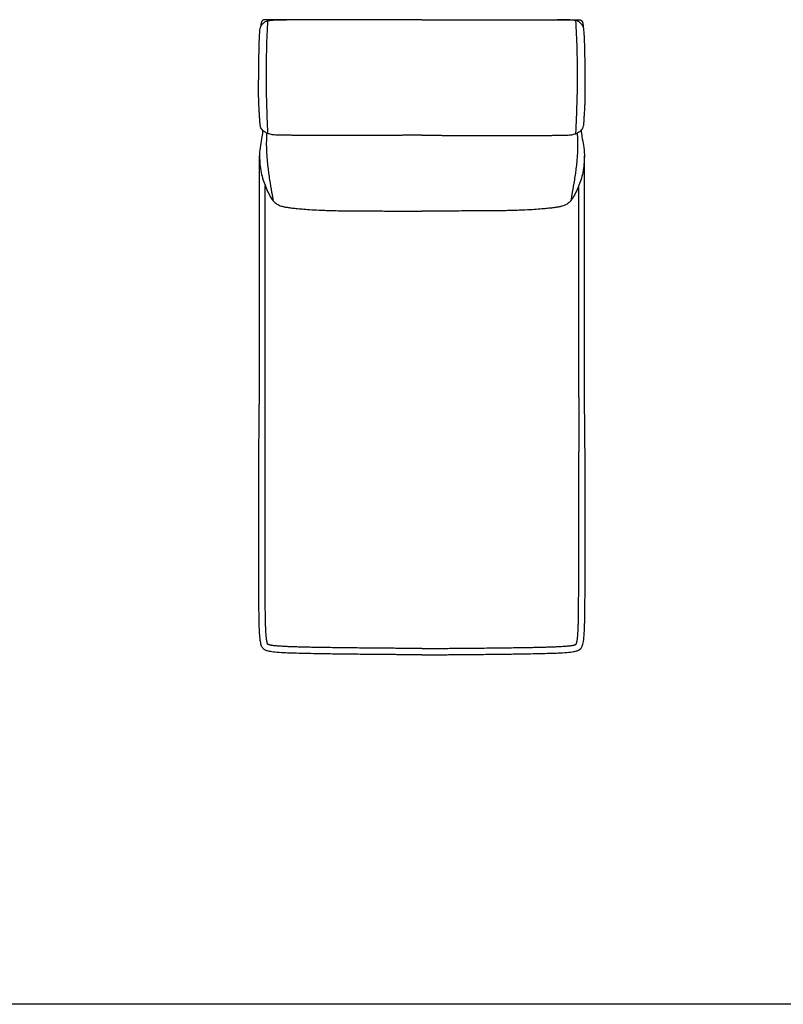
# Model space of a CAD drawing. Units: millimetres. Extents: x -24384 to 119534, y -30074 to -1470.
# Drawn here: x 27964 to 30068, y -23060 to -20347 of the extents above; entities that cross this region are included whole.
import ezdxf

# ---------------------------------------------------------------- set-up
doc = ezdxf.new("R2010")
doc.units = ezdxf.units.MM
doc.layers.add('03_LINEA FINA', color=254, linetype='Continuous', true_color=0xbebebe)

msp = doc.modelspace()

# ---------------------------------------------------------------- linework, layer by layer
at = {"layer": '03_LINEA FINA'}
msp.add_lwpolyline([(35985.5, -23060.2), (24050, -23060.2)], dxfattribs=at)
for points, knots in [([(28622.6, -20480.1), (28622.7, -20471.5), (28623, -20448.9), (28623.6, -20419.7), (28624.4, -20395.8), (28625.3, -20380.6), (28626.6, -20369), (28628.4, -20365.6), (28630.7, -20362), (28632.8, -20359.4), (28634.6, -20357.6), (28636.6, -20355.8), (28639.2, -20353.7), (28642.9, -20351.2), (28649.8, -20349.5), (28659.6, -20348.5), (28672.8, -20347.8), (28687.2, -20347.6), (28699.3, -20347.7)], [6.954767, 6.954767, 6.954767, 6.954767, 8.403971, 11.118393, 13.832815, 16.547237, 19.261659, 24.690503, 30.863128, 37.035754, 40.122067, 43.20838, 49.381005, 55.553631, 61.726257, 64.81257, 67.898883, 74.071508, 74.071508, 74.071508, 74.071508]), ([(29072.1, -20347.5), (29070.2, -20347.5), (29066.2, -20347.5), (29058.2, -20347.5), (29044.1, -20347.5), (29024, -20347.5), (28999.6, -20347.5), (28966.9, -20347.6), (28933.6, -20347.6), (28899.5, -20347.6), (28873.4, -20347.6), (28846.8, -20347.6), (28819.6, -20347.7), (28796.3, -20347.7), (28777.3, -20347.7), (28762.8, -20347.7), (28748.1, -20347.7), (28733.3, -20347.7), (28718.1, -20347.7), (28705.3, -20347.7), (28695, -20347.7), (28687.1, -20347.7), (28679.2, -20347.8), (28672.6, -20347.8), (28667.3, -20347.8), (28663.2, -20347.8), (28659.2, -20347.8), (28655.1, -20347.8), (28651.7, -20347.8), (28649, -20347.8), (28647, -20347.8), (28645.3, -20347.8), (28643.9, -20347.8), (28642.9, -20347.8), (28641.8, -20347.8), (28641, -20347.8), (28640.3, -20347.8), (28639.8, -20347.8), (28639.2, -20347.8), (28638.9, -20347.8), (28638.7, -20347.8), (28638.7, -20347.8), (28638.7, -20347.8), (28638.6, -20347.8), (28638.6, -20347.8), (28638.6, -20347.8), (28638.5, -20347.8), (28638.5, -20347.8), (28638.4, -20347.8), (28638.3, -20347.8), (28638.2, -20347.8), (28638.1, -20347.8), (28637.9, -20347.8), (28637.8, -20347.8), (28637.6, -20347.8), (28637.4, -20347.9), (28637.2, -20347.9), (28636.9, -20347.9), (28636.6, -20348), (28636.2, -20348.1), (28635.7, -20348.2), (28635.2, -20348.4), (28634.6, -20348.6), (28634.1, -20348.9), (28633.6, -20349.2), (28633, -20349.7), (28632.3, -20350.3), (28631.5, -20351.3), (28630.8, -20352.3), (28630.2, -20353.6), (28629.5, -20355.4), (28628.8, -20358), (28628.3, -20361.7), (28628.2, -20364.6), (28628.2, -20366.1)], [98.764234, 98.764234, 98.764234, 98.764234, 100.253389, 101.787758, 104.856496, 110.993972, 117.131448, 123.268924, 135.543875, 141.681351, 147.818827, 153.956303, 160.093779, 166.231255, 169.299992, 172.36873, 175.437468, 178.506206, 181.574944, 184.643682, 186.178051, 187.71242, 189.246789, 190.781158, 191.548342, 192.315527, 193.082711, 193.849896, 194.61708, 195.000673, 195.384265, 195.767857, 195.959653, 196.151449, 196.343245, 196.535041, 196.63094, 196.726838, 196.822736, 196.918634, 196.919141, 196.919648, 196.920155, 196.920663, 196.921677, 196.922692, 196.923706, 196.924721, 196.926749, 196.928778, 196.930807, 196.934865, 196.938923, 196.942981, 196.947039, 196.951097, 196.959212, 196.967328, 196.975444, 196.98356, 196.999791, 197.016023, 197.032254, 197.048486, 197.064717, 197.080948, 197.113411, 197.145874, 197.178337, 197.2108, 197.243263, 197.308189, 197.373115, 197.438041, 197.438041, 197.438041, 197.438041]), ([(28647.9, -20661.2), (28646.5, -20631.7), (28644.9, -20590.3), (28643.8, -20538.2), (28643.5, -20500.3), (28643.8, -20462.9), (28644.8, -20413.3), (28646.4, -20375.7), (28647.7, -20350.1)], [0, 0, 0, 0, 85.647205, 128.470808, 171.294411, 214.118014, 256.941616, 342.588822, 342.588822, 342.588822, 342.588822]), ([(29072.1, -20347.5), (29074.1, -20347.5), (29078.1, -20347.5), (29086, -20347.5), (29100.1, -20347.5), (29120.3, -20347.5), (29144.7, -20347.5), (29177.4, -20347.6), (29210.7, -20347.6), (29244.8, -20347.6), (29270.9, -20347.6), (29297.5, -20347.6), (29324.7, -20347.7), (29348, -20347.7), (29367, -20347.7), (29381.5, -20347.7), (29396.1, -20347.7), (29411, -20347.7), (29426.2, -20347.7), (29438.9, -20347.7), (29449.3, -20347.7), (29457.1, -20347.7), (29465, -20347.8), (29471.7, -20347.8), (29477, -20347.8), (29481, -20347.8), (29485.1, -20347.8), (29489.1, -20347.8), (29492.5, -20347.8), (29495.3, -20347.8), (29497.3, -20347.8), (29499, -20347.8), (29500.4, -20347.8), (29501.4, -20347.8), (29502.5, -20347.8), (29503.3, -20347.8), (29504, -20347.8), (29504.5, -20347.8), (29505, -20347.8), (29505.4, -20347.8), (29505.6, -20347.8), (29505.6, -20347.8), (29505.6, -20347.8), (29505.6, -20347.8), (29505.7, -20347.8), (29505.7, -20347.8), (29505.8, -20347.8), (29505.8, -20347.8), (29505.9, -20347.8), (29506, -20347.8), (29506.1, -20347.8), (29506.2, -20347.8), (29506.4, -20347.8), (29506.5, -20347.8), (29506.7, -20347.8), (29506.9, -20347.9), (29507.1, -20347.9), (29507.4, -20347.9), (29507.7, -20348), (29508.1, -20348.1), (29508.6, -20348.2), (29509.1, -20348.4), (29509.7, -20348.6), (29510.2, -20348.9), (29510.6, -20349.2), (29511.3, -20349.7), (29512, -20350.3), (29512.8, -20351.3), (29513.5, -20352.3), (29514.1, -20353.6), (29514.8, -20355.4), (29515.5, -20358), (29516, -20361.7), (29516.1, -20364.6), (29516.1, -20366.1)], [98.764234, 98.764234, 98.764234, 98.764234, 100.253389, 101.787758, 104.856496, 110.993972, 117.131448, 123.268924, 135.543875, 141.681351, 147.818827, 153.956303, 160.093779, 166.231255, 169.299992, 172.36873, 175.437468, 178.506206, 181.574944, 184.643682, 186.178051, 187.71242, 189.246789, 190.781158, 191.548342, 192.315527, 193.082711, 193.849896, 194.61708, 195.000673, 195.384265, 195.767857, 195.959653, 196.151449, 196.343245, 196.535041, 196.63094, 196.726838, 196.822736, 196.918634, 196.919141, 196.919648, 196.920155, 196.920663, 196.921677, 196.922692, 196.923706, 196.924721, 196.926749, 196.928778, 196.930807, 196.934865, 196.938923, 196.942981, 196.947039, 196.951097, 196.959212, 196.967328, 196.975444, 196.98356, 196.999791, 197.016023, 197.032254, 197.048486, 197.064717, 197.080948, 197.113411, 197.145874, 197.178337, 197.2108, 197.243263, 197.308189, 197.373115, 197.438041, 197.438041, 197.438041, 197.438041]), ([(29521.6, -20480.1), (29521.6, -20471.5), (29521.3, -20448.9), (29520.7, -20419.7), (29519.9, -20395.8), (29519, -20380.6), (29517.7, -20369), (29515.9, -20365.6), (29513.6, -20362), (29511.5, -20359.4), (29509.6, -20357.6), (29507.7, -20355.8), (29505.1, -20353.7), (29501.4, -20351.2), (29494.5, -20349.5), (29484.7, -20348.5), (29471.5, -20347.8), (29457.1, -20347.6), (29445, -20347.7)], [6.954767, 6.954767, 6.954767, 6.954767, 8.403971, 11.118393, 13.832815, 16.547237, 19.261659, 24.690503, 30.863128, 37.035754, 40.122067, 43.20838, 49.381005, 55.553631, 61.726257, 64.81257, 67.898883, 74.071508, 74.071508, 74.071508, 74.071508]), ([(29496.4, -20661.2), (29497.8, -20631.7), (29499.4, -20590.3), (29500.5, -20538.2), (29500.7, -20500.3), (29500.5, -20462.9), (29499.5, -20413.3), (29497.9, -20375.7), (29496.5, -20350.1)], [0, 0, 0, 0, 85.647205, 128.470808, 171.294411, 214.118014, 256.941616, 342.588822, 342.588822, 342.588822, 342.588822]), ([(29072.1, -20665.8), (29071.8, -20665.8), (29071.2, -20665.8), (29070.2, -20665.8), (29069.3, -20665.8), (29068.5, -20665.8), (29068, -20665.8), (29067.4, -20665.8), (29066.9, -20665.8), (29066.3, -20665.8), (29065.9, -20665.8), (29065.5, -20665.8), (29065.3, -20665.8), (29065, -20665.8), (29064.8, -20665.8), (29064.6, -20665.8), (29064.4, -20665.8), (29064.3, -20665.8), (29064.2, -20665.8), (29064, -20665.8), (29064, -20665.8), (29063.9, -20665.8), (29063.8, -20665.8), (29063.8, -20665.8), (29063.7, -20665.8), (29063.7, -20665.8), (29063.7, -20665.8), (29063.6, -20665.8), (29063.6, -20665.8), (29063.6, -20665.8), (29063.4, -20665.8), (29062.9, -20665.8), (29061.9, -20665.8), (29060.7, -20665.8), (29059.3, -20665.8), (29057.3, -20665.8), (29054.9, -20665.9), (29052.1, -20665.9), (29049.2, -20665.9), (29045.5, -20665.9), (29040.8, -20665.9), (29035.3, -20666), (29028, -20666), (29019.1, -20666.1), (29008.7, -20666.1), (28998.4, -20666.2), (28988.5, -20666.2), (28975.5, -20666.3), (28959.9, -20666.3), (28942, -20666.4), (28925, -20666.5), (28903.4, -20666.5), (28878.4, -20666.6), (28851.5, -20666.6), (28827.6, -20666.7), (28806.5, -20666.6), (28788.1, -20666.6), (28766.8, -20666.5), (28745.8, -20666.4), (28727.7, -20666.2), (28714.2, -20666.1), (28702.7, -20666), (28693.2, -20665.9), (28685.2, -20665.8), (28676.6, -20665.7), (28668.8, -20665.4), (28662.2, -20664.8), (28656.2, -20663.8), (28650.9, -20662.4), (28646.3, -20660.7), (28640.9, -20658.1), (28635.7, -20654.7), (28631.5, -20650.4), (28628.5, -20646.1), (28627, -20641.4), (28626.3, -20636.2), (28625.9, -20631.1), (28625.5, -20625.3), (28625.1, -20619.4), (28624.7, -20612.8), (28623.9, -20602.6), (28623.1, -20588.8), (28622.7, -20576.2), (28622.5, -20570), (28622.4, -20567.6)], [0.440721, 0.440721, 0.440721, 0.440721, 0.485824, 0.539804, 0.593785, 0.620775, 0.647765, 0.674755, 0.701746, 0.728736, 0.755726, 0.769221, 0.782716, 0.796211, 0.809707, 0.816454, 0.823202, 0.829949, 0.836697, 0.843444, 0.846818, 0.850192, 0.853566, 0.856939, 0.858626, 0.860313, 0.861157, 0.862, 0.862843, 0.863265, 0.863687, 0.882223, 0.900759, 0.937832, 0.974904, 1.011976, 1.086121, 1.160266, 1.234411, 1.308555, 1.456845, 1.605135, 1.753424, 2.050003, 2.346582, 2.643161, 2.93974, 3.236319, 3.829477, 4.422635, 5.015793, 5.608951, 6.795268, 7.981584, 9.1679, 10.354216, 11.540532, 12.726848, 15.09948, 17.472113, 19.844745, 22.217377, 24.59001, 26.962642, 29.335274, 34.080539, 38.825803, 43.571068, 48.316332, 53.061597, 57.806861, 67.29739, 76.787919, 86.278448, 95.768977, 100.514242, 105.259506, 110.004771, 112.377403, 114.750035, 119.4953, 124.240564, 126.613197, 127.986742, 127.986742, 127.986742, 127.986742]), ([(29072.1, -20665.8), (29072.4, -20665.8), (29073.1, -20665.8), (29074.1, -20665.8), (29075, -20665.8), (29075.8, -20665.8), (29076.3, -20665.8), (29076.8, -20665.8), (29077.4, -20665.8), (29077.9, -20665.8), (29078.4, -20665.8), (29078.8, -20665.8), (29079, -20665.8), (29079.3, -20665.8), (29079.5, -20665.8), (29079.7, -20665.8), (29079.9, -20665.8), (29080, -20665.8), (29080.1, -20665.8), (29080.2, -20665.8), (29080.3, -20665.8), (29080.4, -20665.8), (29080.5, -20665.8), (29080.5, -20665.8), (29080.6, -20665.8), (29080.6, -20665.8), (29080.6, -20665.8), (29080.6, -20665.8), (29080.7, -20665.8), (29080.7, -20665.8), (29080.9, -20665.8), (29081.4, -20665.8), (29082.4, -20665.8), (29083.6, -20665.8), (29085, -20665.8), (29087, -20665.8), (29089.3, -20665.9), (29092.2, -20665.9), (29095, -20665.9), (29098.8, -20665.9), (29103.5, -20665.9), (29109, -20666), (29116.3, -20666), (29125.2, -20666.1), (29135.6, -20666.1), (29145.8, -20666.2), (29155.8, -20666.2), (29168.8, -20666.3), (29184.4, -20666.3), (29202.3, -20666.4), (29219.3, -20666.5), (29240.9, -20666.5), (29265.9, -20666.6), (29292.8, -20666.6), (29316.7, -20666.7), (29337.8, -20666.6), (29356.2, -20666.6), (29377.5, -20666.5), (29398.5, -20666.4), (29416.6, -20666.2), (29430.1, -20666.1), (29441.5, -20666), (29451.1, -20665.9), (29459, -20665.8), (29467.7, -20665.7), (29475.5, -20665.4), (29482.1, -20664.8), (29488.1, -20663.8), (29493.4, -20662.4), (29498, -20660.7), (29503.4, -20658.1), (29508.5, -20654.7), (29512.8, -20650.4), (29515.8, -20646.1), (29517.3, -20641.4), (29518, -20636.2), (29518.4, -20631.1), (29518.8, -20625.3), (29519.2, -20619.4), (29519.6, -20612.8), (29520.4, -20602.6), (29521.1, -20588.8), (29521.6, -20576.2), (29521.8, -20570), (29521.9, -20567.6)], [0.440721, 0.440721, 0.440721, 0.440721, 0.485824, 0.539804, 0.593785, 0.620775, 0.647765, 0.674755, 0.701746, 0.728736, 0.755726, 0.769221, 0.782716, 0.796211, 0.809707, 0.816454, 0.823202, 0.829949, 0.836697, 0.843444, 0.846818, 0.850192, 0.853566, 0.856939, 0.858626, 0.860313, 0.861157, 0.862, 0.862843, 0.863265, 0.863687, 0.882223, 0.900759, 0.937832, 0.974904, 1.011976, 1.086121, 1.160266, 1.234411, 1.308555, 1.456845, 1.605135, 1.753424, 2.050003, 2.346582, 2.643161, 2.93974, 3.236319, 3.829477, 4.422635, 5.015793, 5.608951, 6.795268, 7.981584, 9.1679, 10.354216, 11.540532, 12.726848, 15.09948, 17.472113, 19.844745, 22.217377, 24.59001, 26.962642, 29.335274, 34.080539, 38.825803, 43.571068, 48.316332, 53.061597, 57.806861, 67.29739, 76.787919, 86.278448, 95.768977, 100.514242, 105.259506, 110.004771, 112.377403, 114.750035, 119.4953, 124.240564, 126.613197, 127.986742, 127.986742, 127.986742, 127.986742]), ([(28633.3, -20652.2), (28633.1, -20658.1), (28630.1, -20680.6), (28624.3, -20703.5), (28624.8, -20732.6), (28626.1, -20751.2), (28631.1, -20781.8), (28640.9, -20807.1), (28651.9, -20831.5), (28661.1, -20846.6), (28671.6, -20856), (28682.6, -20860.6), (28693.5, -20863.2), (28703.3, -20864.9), (28715, -20866.4), (28729.2, -20867.8), (28746.2, -20869.4), (28767.7, -20871), (28790.6, -20872.2), (28812.5, -20873), (28830.8, -20873.5), (28851.2, -20873.8), (28873.1, -20874.1), (28896.3, -20874.3), (28920.2, -20874.4), (28944.6, -20874.5), (28977.4, -20874.6), (29002.6, -20874.6), (29020.2, -20874.6), (29022.4, -20874.6), (29024.1, -20874.6), (29025.2, -20874.6), (29026.1, -20874.6), (29026.7, -20874.6), (29027.3, -20874.6), (29027.6, -20874.6), (29027.8, -20874.6), (29027.9, -20874.6), (29028, -20874.6), (29028.2, -20874.6), (29028.7, -20874.6), (29029.7, -20874.6), (29030.8, -20874.6), (29032.2, -20874.6), (29034.1, -20874.6), (29036.5, -20874.6), (29040.2, -20874.7), (29044.8, -20874.7), (29050.4, -20874.7), (29055.9, -20874.7), (29061.4, -20874.7), (29066, -20874.7), (29069.1, -20874.7), (29070.9, -20874.7), (29071.7, -20874.7), (29072.1, -20874.7)], [-280.445257, -280.445257, -280.445257, -280.445257, -269.365052, -239.356089, -234.366524, -224.601252, -214.83598, -195.305437, -185.540165, -175.774893, -166.009621, -156.244349, -151.361713, -146.479077, -141.596441, -136.713806, -131.83117, -126.948534, -122.065898, -119.62458, -117.183262, -114.741944, -112.300626, -109.859308, -107.41799, -104.976672, -102.535354, -97.652718, -97.381152, -97.109585, -96.973802, -96.838018, -96.770127, -96.702235, -96.634343, -96.600398, -96.583425, -96.574938, -96.570695, -96.566452, -96.49574, -96.425029, -96.283606, -96.142183, -96.000761, -95.717915, -95.435069, -94.869378, -94.303687, -93.737996, -93.172305, -92.606614, -92.323768, -92.182345, -92.05936, -92.05936, -92.05936, -92.05936]), ([(28644.3, -20659.7), (28644.3, -20666), (28641.8, -20701.8), (28645.9, -20746.4), (28655.1, -20807.7), (28660.2, -20834.8), (28661.7, -20846.1)], [-3.519048, -3.519048, -3.519048, -3.519048, -1.868672, 5.891144, 7.465807, 13.942262, 13.942262, 13.942262, 13.942262]), ([(29510.9, -20652.2), (29511.2, -20658.1), (29514.2, -20680.6), (29519.9, -20703.5), (29519.5, -20732.6), (29518.2, -20751.2), (29513.2, -20781.8), (29503.4, -20807.1), (29492.4, -20831.5), (29483.2, -20846.6), (29472.7, -20856), (29461.7, -20860.6), (29450.7, -20863.2), (29441, -20864.9), (29429.3, -20866.4), (29415.1, -20867.8), (29398.1, -20869.4), (29376.6, -20871), (29353.7, -20872.2), (29331.8, -20873), (29313.5, -20873.5), (29293.1, -20873.8), (29271.1, -20874.1), (29248, -20874.3), (29224.1, -20874.4), (29199.7, -20874.5), (29166.9, -20874.6), (29141.7, -20874.6), (29124.1, -20874.6), (29121.9, -20874.6), (29120.2, -20874.6), (29119.1, -20874.6), (29118.2, -20874.6), (29117.6, -20874.6), (29117, -20874.6), (29116.6, -20874.6), (29116.5, -20874.6), (29116.4, -20874.6), (29116.3, -20874.6), (29116, -20874.6), (29115.6, -20874.6), (29114.6, -20874.6), (29113.4, -20874.6), (29112, -20874.6), (29110.2, -20874.6), (29107.8, -20874.6), (29104.1, -20874.7), (29099.5, -20874.7), (29093.9, -20874.7), (29088.4, -20874.7), (29082.9, -20874.7), (29078.3, -20874.7), (29075.1, -20874.7), (29073.4, -20874.7), (29072.5, -20874.7), (29072.1, -20874.7)], [-280.445257, -280.445257, -280.445257, -280.445257, -269.365052, -239.356089, -234.366524, -224.601252, -214.83598, -195.305437, -185.540165, -175.774893, -166.009621, -156.244349, -151.361713, -146.479077, -141.596441, -136.713806, -131.83117, -126.948534, -122.065898, -119.62458, -117.183262, -114.741944, -112.300626, -109.859308, -107.41799, -104.976672, -102.535354, -97.652718, -97.381152, -97.109585, -96.973802, -96.838018, -96.770127, -96.702235, -96.634343, -96.600398, -96.583425, -96.574938, -96.570695, -96.566452, -96.49574, -96.425029, -96.283606, -96.142183, -96.000761, -95.717915, -95.435069, -94.869378, -94.303687, -93.737996, -93.172305, -92.606614, -92.323768, -92.182345, -92.05936, -92.05936, -92.05936, -92.05936]), ([(29500, -20659.7), (29500, -20666), (29502.5, -20701.8), (29498.4, -20746.4), (29489.2, -20807.7), (29484.1, -20834.8), (29482.6, -20846.1)], [-3.519048, -3.519048, -3.519048, -3.519048, -1.868672, 5.891144, 7.465807, 13.942262, 13.942262, 13.942262, 13.942262]), ([(29072.1, -22097.5), (29071.8, -22097.5), (29071.1, -22097.5), (29070.1, -22097.5), (29069.3, -22097.5), (29068.6, -22097.5), (29068.1, -22097.5), (29067.6, -22097.5), (29067.1, -22097.5), (29066.6, -22097.5), (29066.3, -22097.5), (29066, -22097.5), (29065.8, -22097.5), (29065.5, -22097.5), (29065.3, -22097.5), (29065.1, -22097.5), (29064.9, -22097.5), (29064.8, -22097.5), (29064.6, -22097.5), (29064.5, -22097.5), (29064.5, -22097.5), (29064.4, -22097.5), (29064.3, -22097.5), (29064.3, -22097.5), (29064.2, -22097.5), (29064.2, -22097.5), (29064.1, -22097.5), (29064.1, -22097.5), (29064.1, -22097.5), (29064.1, -22097.5), (29064.1, -22097.5), (29064, -22097.5), (29064, -22097.5), (29064, -22097.5), (29064, -22097.5), (29063.7, -22097.5), (29062.9, -22097.5), (29061.9, -22097.5), (29060.8, -22097.5), (29059.4, -22097.4), (29057.6, -22097.4), (29055.5, -22097.4), (29053.3, -22097.4), (29050.5, -22097.4), (29047, -22097.3), (29042.9, -22097.3), (29037.3, -22097.3), (29030.5, -22097.2), (29022.4, -22097.1), (29014.5, -22097.1), (29006.6, -22097), (28996.3, -22096.9), (28983.7, -22096.8), (28969.1, -22096.7), (28954.9, -22096.5), (28936.5, -22096.4), (28914.5, -22096.2), (28889.9, -22095.9), (28866.8, -22095.7), (28845.2, -22095.4), (28825.1, -22095.1), (28800.2, -22094.8), (28772.5, -22094.3), (28744.2, -22093.7), (28720.6, -22093.1), (28701, -22092.4), (28679.8, -22091.3), (28661.3, -22089.7), (28648.2, -22087.4), (28640.6, -22084.5), (28635.6, -22081.5), (28632.4, -22077.5), (28630.3, -22073.4), (28628.6, -22067.9), (28627.1, -22060.6), (28625.9, -22051.4), (28625, -22039.8), (28624.2, -22025.7), (28623.8, -22011.5), (28623.5, -21998.5), (28623.3, -21988), (28623.2, -21976.6), (28623, -21964.3), (28622.9, -21951.1), (28622.9, -21936.9), (28622.8, -21924.3), (28622.8, -21913.7), (28622.8, -21905.5), (28622.8, -21897), (28622.8, -21888.3), (28622.8, -21880.8), (28622.8, -21874.6), (28622.8, -21869.9), (28622.8, -21865.2), (28622.8, -21860.4), (28622.8, -21855.5), (28622.8, -21851.3), (28622.8, -21848), (28622.8, -21845.5), (28622.8, -21842.9), (28622.8, -21840.8), (28622.8, -21839.1), (28622.8, -21837.8), (28622.8, -21836.5), (28622.8, -21835.2), (28622.8, -21834.1), (28622.8, -21833.2), (28622.8, -21832.6), (28622.8, -21831.9), (28622.8, -21831.3), (28622.8, -21830.6), (28622.8, -21829.8), (28622.8, -21829.5), (28622.8, -21829.1), (28622.8, -21828.7), (28622.8, -21828.2), (28622.8, -21827.8), (28622.8, -21827.4), (28622.8, -21826.9), (28622.8, -21826.4), (28622.8, -21825.6), (28622.8, -21824.8), (28622.8, -21823.9), (28622.8, -21822.8), (28622.8, -21821.3), (28622.8, -21819.6), (28622.8, -21817.9), (28622.8, -21816.2), (28622.8, -21814.4), (28622.8, -21812.2), (28622.8, -21809.3), (28622.8, -21805.8), (28622.8, -21802.4), (28622.8, -21799), (28622.8, -21794.4), (28622.8, -21788.7), (28622.8, -21781.8), (28622.8, -21775), (28622.8, -21768.1), (28622.8, -21761.3), (28622.8, -21754.4), (28622.8, -21745.3), (28622.8, -21733.9), (28622.8, -21720.3), (28622.8, -21706.6), (28622.8, -21693), (28622.8, -21679.4), (28622.8, -21661.2), (28622.8, -21643.1), (28622.8, -21625), (28622.8, -21611.4), (28622.8, -21597.8), (28622.8, -21586.4), (28622.8, -21580.3), (28622.8, -21576.6), (28622.8, -21569.7), (28622.8, -21558.1), (28622.9, -21533), (28623.2, -21499.2), (28623.5, -21465.4), (28624, -21421.4), (28624.4, -21384), (28624.6, -20722.3)], [1088.760005, 1088.760005, 1088.760005, 1088.760005, 1089.79444, 1090.828875, 1091.86331, 1092.380527, 1092.897745, 1093.414963, 1093.93218, 1094.449398, 1094.708007, 1094.966615, 1095.225224, 1095.483833, 1095.742442, 1096.00105, 1096.130355, 1096.259659, 1096.388964, 1096.518268, 1096.58292, 1096.647572, 1096.712225, 1096.776877, 1096.841529, 1096.873855, 1096.906181, 1096.938507, 1096.95467, 1096.970833, 1096.986996, 1097.003159, 1097.011241, 1097.019323, 1097.027404, 1097.035486, 1097.384924, 1097.734362, 1098.083801, 1098.433239, 1099.132116, 1099.830993, 1100.52987, 1101.228747, 1102.626501, 1104.024254, 1105.422008, 1108.217516, 1111.013023, 1113.808531, 1116.604038, 1119.399545, 1124.99056, 1130.581575, 1136.17259, 1141.763605, 1152.945635, 1164.127665, 1175.309695, 1186.491725, 1197.673755, 1208.855785, 1231.219845, 1253.583905, 1275.947965, 1298.312025, 1320.676084, 1365.404204, 1410.132324, 1454.860444, 1499.588564, 1521.952624, 1544.316683, 1566.680743, 1589.044803, 1611.408863, 1633.772923, 1656.136983, 1678.501043, 1689.683073, 1700.865103, 1712.047133, 1723.229163, 1734.411192, 1745.593222, 1756.775252, 1762.366267, 1767.957282, 1773.548297, 1779.139312, 1784.730327, 1787.525835, 1790.321342, 1793.11685, 1795.912357, 1798.707865, 1801.503372, 1802.901126, 1804.29888, 1805.696633, 1807.094387, 1807.793264, 1808.492141, 1809.191018, 1809.889895, 1810.588771, 1810.93821, 1811.287648, 1811.637087, 1811.986525, 1812.335964, 1812.685402, 1813.13835, 1813.591298, 1814.044246, 1814.497193, 1814.950141, 1815.403089, 1815.856037, 1816.308985, 1817.21488, 1818.120776, 1819.026671, 1819.932567, 1821.744358, 1823.55615, 1825.367941, 1827.179732, 1828.991523, 1830.803315, 1834.426897, 1838.050479, 1841.674062, 1845.297644, 1848.921227, 1856.168392, 1863.415557, 1870.662722, 1877.909887, 1885.157052, 1892.404217, 1899.651382, 1914.145712, 1928.640042, 1943.134372, 1957.628702, 1972.123032, 1986.617361, 2015.606021, 2030.100351, 2044.594681, 2059.089011, 2073.583341, 2088.077671, 2095.324836, 2102.572001, 2146.054991, 2189.537981, 2211.279476, 2233.020971, 2254.762465, 2276.50396, 2276.50396, 2276.50396, 2276.50396]), ([(29072.1, -22097.5), (29072.5, -22097.5), (29073.2, -22097.5), (29074.2, -22097.5), (29075, -22097.5), (29075.7, -22097.5), (29076.2, -22097.5), (29076.7, -22097.5), (29077.2, -22097.5), (29077.6, -22097.5), (29078, -22097.5), (29078.2, -22097.5), (29078.5, -22097.5), (29078.7, -22097.5), (29079, -22097.5), (29079.2, -22097.5), (29079.4, -22097.5), (29079.5, -22097.5), (29079.6, -22097.5), (29079.7, -22097.5), (29079.8, -22097.5), (29079.9, -22097.5), (29080, -22097.5), (29080, -22097.5), (29080.1, -22097.5), (29080.1, -22097.5), (29080.1, -22097.5), (29080.2, -22097.5), (29080.2, -22097.5), (29080.2, -22097.5), (29080.2, -22097.5), (29080.2, -22097.5), (29080.2, -22097.5), (29080.3, -22097.5), (29080.3, -22097.5), (29080.6, -22097.5), (29081.4, -22097.5), (29082.4, -22097.5), (29083.5, -22097.5), (29084.9, -22097.4), (29086.7, -22097.4), (29088.8, -22097.4), (29090.9, -22097.4), (29093.8, -22097.4), (29097.3, -22097.3), (29101.4, -22097.3), (29106.9, -22097.3), (29113.8, -22097.2), (29121.8, -22097.1), (29129.8, -22097.1), (29137.6, -22097), (29147.9, -22096.9), (29160.5, -22096.8), (29175.2, -22096.7), (29189.4, -22096.5), (29207.8, -22096.4), (29229.8, -22096.2), (29254.4, -22095.9), (29277.5, -22095.7), (29299.1, -22095.4), (29319.2, -22095.1), (29344.1, -22094.8), (29371.8, -22094.3), (29400, -22093.7), (29423.7, -22093.1), (29443.3, -22092.4), (29464.5, -22091.3), (29483, -22089.7), (29496.1, -22087.4), (29503.7, -22084.5), (29508.7, -22081.5), (29511.9, -22077.5), (29513.9, -22073.4), (29515.7, -22067.9), (29517.2, -22060.6), (29518.3, -22051.4), (29519.3, -22039.8), (29520, -22025.7), (29520.5, -22011.5), (29520.8, -21998.5), (29521, -21988), (29521.1, -21976.6), (29521.2, -21964.3), (29521.3, -21951.1), (29521.4, -21936.9), (29521.5, -21924.3), (29521.5, -21913.7), (29521.5, -21905.5), (29521.5, -21897), (29521.5, -21888.3), (29521.5, -21880.8), (29521.5, -21874.6), (29521.5, -21869.9), (29521.5, -21865.2), (29521.5, -21860.4), (29521.5, -21855.5), (29521.5, -21851.3), (29521.5, -21848), (29521.5, -21845.5), (29521.5, -21842.9), (29521.5, -21840.8), (29521.5, -21839.1), (29521.5, -21837.8), (29521.5, -21836.5), (29521.5, -21835.2), (29521.5, -21834.1), (29521.5, -21833.2), (29521.5, -21832.6), (29521.5, -21831.9), (29521.5, -21831.3), (29521.5, -21830.6), (29521.5, -21829.8), (29521.5, -21829.5), (29521.5, -21829.1), (29521.5, -21828.7), (29521.5, -21828.2), (29521.5, -21827.8), (29521.5, -21827.4), (29521.5, -21826.9), (29521.5, -21826.4), (29521.5, -21825.6), (29521.5, -21824.8), (29521.5, -21823.9), (29521.5, -21822.8), (29521.5, -21821.3), (29521.5, -21819.6), (29521.5, -21817.9), (29521.5, -21816.2), (29521.5, -21814.4), (29521.5, -21812.2), (29521.5, -21809.3), (29521.5, -21805.8), (29521.5, -21802.4), (29521.5, -21799), (29521.5, -21794.4), (29521.5, -21788.7), (29521.5, -21781.8), (29521.5, -21775), (29521.5, -21768.1), (29521.5, -21761.3), (29521.5, -21754.4), (29521.5, -21745.3), (29521.5, -21733.9), (29521.5, -21720.3), (29521.5, -21706.6), (29521.5, -21693), (29521.5, -21679.4), (29521.5, -21661.2), (29521.5, -21643.1), (29521.5, -21625), (29521.5, -21611.4), (29521.5, -21597.8), (29521.5, -21586.4), (29521.5, -21580.3), (29521.5, -21576.6), (29521.5, -21569.7), (29521.5, -21558.1), (29521.4, -21533), (29521.1, -21499.2), (29520.8, -21465.4), (29520.3, -21421.4), (29519.9, -21384), (29519.6, -20722.4)], [1088.760005, 1088.760005, 1088.760005, 1088.760005, 1089.79444, 1090.828875, 1091.86331, 1092.380527, 1092.897745, 1093.414963, 1093.93218, 1094.449398, 1094.708007, 1094.966615, 1095.225224, 1095.483833, 1095.742442, 1096.00105, 1096.130355, 1096.259659, 1096.388964, 1096.518268, 1096.58292, 1096.647572, 1096.712225, 1096.776877, 1096.841529, 1096.873855, 1096.906181, 1096.938507, 1096.95467, 1096.970833, 1096.986996, 1097.003159, 1097.011241, 1097.019323, 1097.027404, 1097.035486, 1097.384924, 1097.734362, 1098.083801, 1098.433239, 1099.132116, 1099.830993, 1100.52987, 1101.228747, 1102.626501, 1104.024254, 1105.422008, 1108.217516, 1111.013023, 1113.808531, 1116.604038, 1119.399545, 1124.99056, 1130.581575, 1136.17259, 1141.763605, 1152.945635, 1164.127665, 1175.309695, 1186.491725, 1197.673755, 1208.855785, 1231.219845, 1253.583905, 1275.947965, 1298.312025, 1320.676084, 1365.404204, 1410.132324, 1454.860444, 1499.588564, 1521.952624, 1544.316683, 1566.680743, 1589.044803, 1611.408863, 1633.772923, 1656.136983, 1678.501043, 1689.683073, 1700.865103, 1712.047133, 1723.229163, 1734.411192, 1745.593222, 1756.775252, 1762.366267, 1767.957282, 1773.548297, 1779.139312, 1784.730327, 1787.525835, 1790.321342, 1793.11685, 1795.912357, 1798.707865, 1801.503372, 1802.901126, 1804.29888, 1805.696633, 1807.094387, 1807.793264, 1808.492141, 1809.191018, 1809.889895, 1810.588771, 1810.93821, 1811.287648, 1811.637087, 1811.986525, 1812.335964, 1812.685402, 1813.13835, 1813.591298, 1814.044246, 1814.497193, 1814.950141, 1815.403089, 1815.856037, 1816.308985, 1817.21488, 1818.120776, 1819.026671, 1819.932567, 1821.744358, 1823.55615, 1825.367941, 1827.179732, 1828.991523, 1830.803315, 1834.426897, 1838.050479, 1841.674062, 1845.297644, 1848.921227, 1856.168392, 1863.415557, 1870.662722, 1877.909887, 1885.157052, 1892.404217, 1899.651382, 1914.145712, 1928.640042, 1943.134372, 1957.628702, 1972.123032, 1986.617361, 2015.606021, 2030.100351, 2044.594681, 2059.089011, 2073.583341, 2088.077671, 2095.324836, 2102.572001, 2146.054991, 2189.537981, 2211.279476, 2233.020971, 2254.762465, 2276.50396, 2276.50396, 2276.50396, 2276.50396]), ([(29072.1, -22080), (29070.8, -22080), (29069.1, -22080), (29067.1, -22080), (29066.1, -22080), (29065.3, -22080), (29064.7, -22080), (29064.4, -22080), (29064.2, -22080), (29062.6, -22080), (29059.5, -22080), (29053.5, -22079.9), (29045.9, -22079.9), (29036.9, -22079.8), (29024.8, -22079.7), (29009.6, -22079.6), (28986.9, -22079.4), (28959.7, -22079.1), (28920.2, -22078.8), (28875.5, -22078.3), (28834.4, -22077.8), (28805.3, -22077.4), (28786.1, -22077.1), (28768.5, -22076.8), (28752.5, -22076.4), (28738, -22076.1), (28724.5, -22075.7), (28712.4, -22075.3), (28701.6, -22074.9), (28692.5, -22074.5), (28684.4, -22074), (28677.4, -22073.5), (28671.3, -22073), (28666.2, -22072.5), (28661.8, -22072), (28658.7, -22071.5), (28656.6, -22071.1), (28655.3, -22070.9), (28654.1, -22070.6), (28653, -22070.3), (28652.1, -22070.1), (28651.1, -22069.8), (28650.2, -22069.4), (28649.4, -22069.1), (28648.8, -22068.9), (28648.4, -22068.6), (28648, -22068.5), (28647.7, -22068.3), (28647.5, -22068.2), (28647.4, -22068.1), (28647.3, -22068.1), (28647.3, -22068), (28647.3, -22068), (28647.2, -22068), (28647.1, -22067.8), (28647, -22067.6), (28646.8, -22067.2), (28646.6, -22066.7), (28646.4, -22066), (28646, -22065), (28645.6, -22063.5), (28645.2, -22061.8), (28644.8, -22059.6), (28644.4, -22057.2), (28644, -22054.4), (28643.6, -22051.3), (28643.2, -22047.8), (28642.9, -22043.9), (28642.6, -22039.7), (28642.3, -22035.1), (28642, -22030.1), (28641.7, -22024.5), (28641.4, -22016.2), (28641.1, -22004.7), (28640.8, -21989.9), (28640.6, -21973.3), (28640.4, -21954.7), (28640.4, -21937.9), (28640.3, -21923.5), (28640.3, -21911.7), (28640.3, -21899.6), (28640.3, -21886.7), (28640.3, -21875.7), (28640.2, -21866.6), (28640.2, -21859.5), (28640.2, -21853.5), (28640.2, -21848.6), (28640.2, -21844.8), (28640.2, -21841.1), (28640.2, -21838), (28640.2, -21835.5), (28640.2, -21834), (28640.2, -21832.7), (28640.2, -21831.8), (28640.2, -21831), (28640.2, -21830.5), (28640.2, -21830.2), (28640.2, -21830.1), (28640.2, -21830), (28640.2, -21829.3), (28640.2, -21827.9), (28640.2, -21825.1), (28640.2, -21820.3), (28640.2, -21813.3), (28640.2, -21805), (28640.2, -21794), (28640.2, -21780.2), (28640.2, -21758.2), (28640.2, -21736.2), (28640.2, -21714.2), (28640.2, -21697.8), (28640.2, -21681.4), (28640.2, -21665), (28640.2, -21651.3), (28640.2, -21640.4), (28640.2, -21629.4), (28640.2, -21615.8), (28640.2, -21588.9), (28640.2, -21557.4), (28640.2, -21537.3)], [1035.423344, 1035.423344, 1035.423344, 1035.423344, 1039.494762, 1040.512616, 1041.530471, 1042.548325, 1043.057252, 1043.311716, 1043.438948, 1043.56618, 1048.185777, 1052.805375, 1062.04457, 1071.283766, 1080.522961, 1099.001352, 1117.479742, 1149.786596, 1182.093449, 1238.018699, 1285.912114, 1307.053433, 1326.434128, 1344.136406, 1360.24214, 1374.832173, 1387.987246, 1401.018837, 1411.406888, 1420.605935, 1428.692084, 1435.739756, 1441.820935, 1447.005108, 1451.359597, 1454.951275, 1456.482471, 1457.849792, 1459.063682, 1460.13619, 1461.081222, 1461.915027, 1463.328428, 1463.954523, 1464.561402, 1465.112537, 1465.494827, 1465.804393, 1466.043788, 1466.206565, 1466.314846, 1466.314846, 1466.314846, 1466.336324, 1466.585695, 1466.808673, 1467.096386, 1467.88044, 1468.382295, 1469.517247, 1471.041731, 1472.887289, 1475.059771, 1477.564696, 1480.408103, 1483.597226, 1487.139786, 1491.045096, 1495.32288, 1499.984021, 1505.039951, 1510.502703, 1517.260233, 1530.462732, 1545.512057, 1562.519706, 1581.601766, 1602.875504, 1614.667763, 1626.460022, 1639.467793, 1652.475564, 1666.759283, 1673.901143, 1681.043003, 1688.853277, 1692.758414, 1696.663551, 1700.568688, 1704.473825, 1706.426394, 1708.378962, 1709.355246, 1710.331531, 1711.307815, 1711.795957, 1712.040028, 1712.162064, 1712.223082, 1712.284099, 1714.431523, 1716.578946, 1720.873794, 1729.463488, 1738.053183, 1746.642877, 1763.822266, 1781.001655, 1815.360432, 1832.539821, 1849.71921, 1866.898599, 1884.077988, 1901.257376, 1909.847071, 1918.436765, 1935.616154, 1952.795543, 1968.976362, 1968.976362, 1968.976362, 1968.976362]), ([(29072.1, -22080), (29073.5, -22080), (29075.2, -22080), (29077.2, -22080), (29078.2, -22080), (29079, -22080), (29079.6, -22080), (29079.9, -22080), (29080.1, -22080), (29081.7, -22080), (29084.7, -22080), (29090.8, -22079.9), (29098.4, -22079.9), (29107.4, -22079.8), (29119.5, -22079.7), (29134.7, -22079.6), (29157.3, -22079.4), (29184.6, -22079.1), (29224.1, -22078.8), (29268.8, -22078.3), (29309.9, -22077.8), (29339, -22077.4), (29358.2, -22077.1), (29375.8, -22076.8), (29391.8, -22076.4), (29406.2, -22076.1), (29419.7, -22075.7), (29431.8, -22075.3), (29442.6, -22074.9), (29451.8, -22074.5), (29459.9, -22074), (29466.9, -22073.5), (29473, -22073), (29478.1, -22072.5), (29482.5, -22072), (29485.6, -22071.5), (29487.7, -22071.1), (29489, -22070.9), (29490.2, -22070.6), (29491.3, -22070.3), (29492.2, -22070.1), (29493.2, -22069.8), (29494.1, -22069.4), (29494.9, -22069.1), (29495.4, -22068.9), (29495.9, -22068.6), (29496.3, -22068.5), (29496.5, -22068.3), (29496.8, -22068.2), (29496.9, -22068.1), (29497, -22068.1), (29497, -22068), (29497, -22068), (29497.1, -22068), (29497.1, -22067.8), (29497.3, -22067.6), (29497.4, -22067.2), (29497.6, -22066.7), (29497.9, -22066), (29498.2, -22065), (29498.6, -22063.5), (29499.1, -22061.8), (29499.5, -22059.6), (29499.9, -22057.2), (29500.3, -22054.4), (29500.7, -22051.3), (29501.1, -22047.8), (29501.4, -22043.9), (29501.7, -22039.7), (29502, -22035.1), (29502.3, -22030.1), (29502.5, -22024.5), (29502.9, -22016.2), (29503.2, -22004.7), (29503.5, -21989.9), (29503.7, -21973.3), (29503.8, -21954.7), (29503.9, -21937.9), (29504, -21923.5), (29504, -21911.7), (29504, -21899.6), (29504, -21886.7), (29504, -21875.7), (29504, -21866.6), (29504, -21859.5), (29504, -21853.5), (29504, -21848.6), (29504, -21844.8), (29504, -21841.1), (29504, -21838), (29504, -21835.5), (29504, -21834), (29504, -21832.7), (29504, -21831.8), (29504, -21831), (29504, -21830.5), (29504, -21830.2), (29504, -21830.1), (29504, -21830), (29504, -21829.3), (29504, -21827.9), (29504, -21825.1), (29504, -21820.3), (29504, -21813.3), (29504, -21805), (29504, -21794), (29504, -21780.2), (29504, -21758.2), (29504, -21736.2), (29504, -21714.2), (29504, -21697.8), (29504, -21681.4), (29504, -21665), (29504, -21651.3), (29504, -21640.4), (29504, -21629.4), (29504, -21615.8), (29504, -21588.9), (29504, -21557.4), (29504, -21537.3)], [1035.423344, 1035.423344, 1035.423344, 1035.423344, 1039.494762, 1040.512616, 1041.530471, 1042.548325, 1043.057252, 1043.311716, 1043.438948, 1043.56618, 1048.185777, 1052.805375, 1062.04457, 1071.283766, 1080.522961, 1099.001352, 1117.479742, 1149.786596, 1182.093449, 1238.018699, 1285.912114, 1307.053433, 1326.434128, 1344.136406, 1360.24214, 1374.832173, 1387.987246, 1401.018837, 1411.406888, 1420.605935, 1428.692084, 1435.739756, 1441.820935, 1447.005108, 1451.359597, 1454.951275, 1456.482471, 1457.849792, 1459.063682, 1460.13619, 1461.081222, 1461.915027, 1463.328428, 1463.954523, 1464.561402, 1465.112537, 1465.494827, 1465.804393, 1466.043788, 1466.206565, 1466.314846, 1466.314846, 1466.314846, 1466.336324, 1466.585695, 1466.808673, 1467.096386, 1467.88044, 1468.382295, 1469.517247, 1471.041731, 1472.887289, 1475.059771, 1477.564696, 1480.408103, 1483.597226, 1487.139786, 1491.045096, 1495.32288, 1499.984021, 1505.039951, 1510.502703, 1517.260233, 1530.462732, 1545.512057, 1562.519706, 1581.601766, 1602.875504, 1614.667763, 1626.460022, 1639.467793, 1652.475564, 1666.759283, 1673.901143, 1681.043003, 1688.853277, 1692.758414, 1696.663551, 1700.568688, 1704.473825, 1706.426394, 1708.378962, 1709.355246, 1710.331531, 1711.307815, 1711.795957, 1712.040028, 1712.162064, 1712.223082, 1712.284099, 1714.431523, 1716.578946, 1720.873794, 1729.463488, 1738.053183, 1746.642877, 1763.822266, 1781.001655, 1815.360432, 1832.539821, 1849.71921, 1866.898599, 1884.077988, 1901.257376, 1909.847071, 1918.436765, 1935.616154, 1952.795543, 1968.976362, 1968.976362, 1968.976362, 1968.976362])]:
    msp.add_open_spline(points, degree=3, knots=knots, dxfattribs=at)
for points, degree in [([(28622.4, -20567.6), (28621.9, -20550.1), (28621.8, -20532.6), (28622.3, -20515.1), (28622.5, -20497.6), (28622.6, -20480.1)], 5), ([(29521.9, -20567.6), (29522.3, -20550.1), (29522.5, -20532.6), (29522, -20515.1), (29521.8, -20497.6), (29521.6, -20480.1)], 5), ([(28640.2, -21387.3), (28640.2, -21193.1), (28640.2, -20998.9), (28640.2, -20804.8)], 3), ([(29504, -21387.3), (29504, -21193.1), (29504, -20998.9), (29504, -20804.8)], 3), ([(28640.2, -21537.3), (28640.2, -21507.3), (28640.2, -21477.3), (28640.2, -21447.3), (28640.2, -21417.3), (28640.2, -21387.3)], 5), ([(29504, -21387.3), (29504, -21417.3), (29504, -21447.3), (29504, -21477.3), (29504, -21507.3), (29504, -21537.3)], 5)]:
    msp.add_open_spline(points, degree=degree, dxfattribs=at)

doc.saveas('drawing.dxf')
